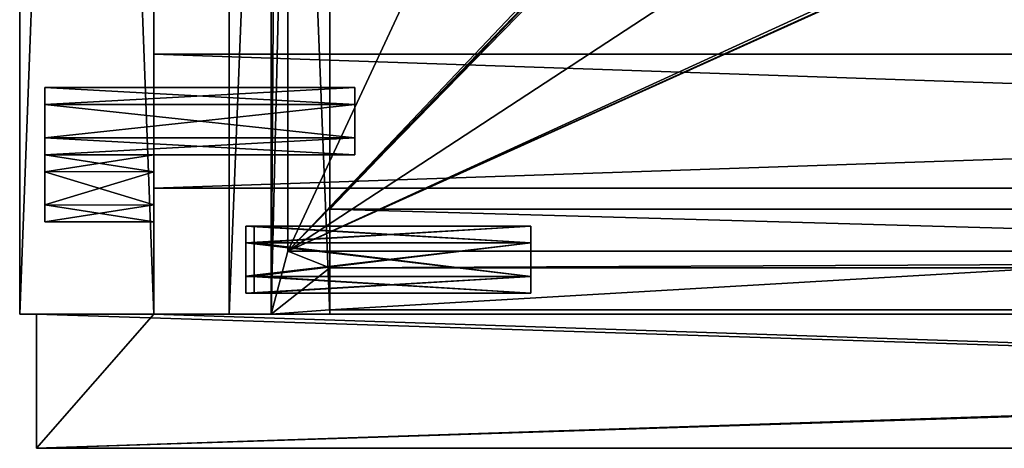
# Model space of a CAD drawing. Units: millimetres. Extents: x -250 to 250, y -440 to 10.
# Drawn here: x -250 to -132, y -440 to -389 of the extents above; entities that cross this region are included whole.
import ezdxf

# ---------------------------------------------------------------- set-up
doc = ezdxf.new("R2010")
doc.units = ezdxf.units.MM
doc.header["$LTSCALE"] = 101.851852
for name, color, linetype in [('137', 7, 'CONTINUOUS'), ('138', 7, 'CONTINUOUS'), ('139', 7, 'CONTINUOUS'), ('140', 7, 'CONTINUOUS'), ('141', 7, 'CONTINUOUS'), ('142', 7, 'CONTINUOUS'), ('144', 7, 'CONTINUOUS'), ('147', 7, 'CONTINUOUS'), ('151', 7, 'CONTINUOUS'), ('153', 7, 'CONTINUOUS'), ('162', 7, 'CONTINUOUS'), ('163', 7, 'CONTINUOUS'), ('168', 7, 'CONTINUOUS'), ('170', 7, 'CONTINUOUS'), ('172', 7, 'CONTINUOUS'), ('184', 7, 'CONTINUOUS'), ('192', 7, 'CONTINUOUS'), ('193', 7, 'CONTINUOUS'), ('195', 7, 'CONTINUOUS'), ('198', 7, 'CONTINUOUS'), ('199', 7, 'CONTINUOUS'), ('202', 7, 'CONTINUOUS'), ('212', 7, 'CONTINUOUS'), ('213', 7, 'CONTINUOUS'), ('214', 7, 'CONTINUOUS'), ('216', 7, 'CONTINUOUS'), ('217', 7, 'CONTINUOUS'), ('218', 7, 'CONTINUOUS'), ('219', 7, 'CONTINUOUS'), ('238', 7, 'CONTINUOUS'), ('239', 7, 'CONTINUOUS'), ('240', 7, 'CONTINUOUS'), ('241', 7, 'CONTINUOUS'), ('255', 7, 'CONTINUOUS'), ('256', 7, 'CONTINUOUS'), ('257', 7, 'CONTINUOUS'), ('258', 7, 'CONTINUOUS'), ('263', 7, 'CONTINUOUS'), ('264', 7, 'CONTINUOUS'), ('265', 7, 'CONTINUOUS'), ('266', 7, 'CONTINUOUS'), ('267', 7, 'CONTINUOUS'), ('268', 7, 'CONTINUOUS'), ('269', 7, 'CONTINUOUS'), ('270', 7, 'CONTINUOUS'), ('299', 7, 'CONTINUOUS'), ('300', 7, 'CONTINUOUS'), ('301', 7, 'CONTINUOUS'), ('302', 7, 'CONTINUOUS'), ('303', 7, 'CONTINUOUS'), ('304', 7, 'CONTINUOUS'), ('305', 7, 'CONTINUOUS'), ('306', 7, 'CONTINUOUS'), ('371', 7, 'CONTINUOUS'), ('372', 7, 'CONTINUOUS'), ('373', 7, 'CONTINUOUS'), ('374', 7, 'CONTINUOUS'), ('375', 7, 'CONTINUOUS'), ('376', 7, 'CONTINUOUS'), ('377', 7, 'CONTINUOUS'), ('378', 7, 'CONTINUOUS'), ('47', 7, 'CONTINUOUS'), ('48', 7, 'CONTINUOUS'), ('49', 7, 'CONTINUOUS'), ('50', 7, 'CONTINUOUS'), ('52', 7, 'CONTINUOUS'), ('53', 7, 'CONTINUOUS'), ('54', 7, 'CONTINUOUS'), ('55', 7, 'CONTINUOUS'), ('56', 7, 'CONTINUOUS'), ('58', 7, 'CONTINUOUS'), ('59', 7, 'CONTINUOUS'), ('67', 7, 'CONTINUOUS'), ('68', 7, 'CONTINUOUS'), ('70', 7, 'CONTINUOUS'), ('73', 7, 'CONTINUOUS'), ('74', 7, 'CONTINUOUS'), ('77', 7, 'CONTINUOUS'), ('93', 7, 'CONTINUOUS'), ('94', 7, 'CONTINUOUS'), ('95', 7, 'CONTINUOUS'), ('97', 7, 'CONTINUOUS')]:
    doc.layers.add(name, color=color, linetype=linetype)

msp = doc.modelspace()

# ---------------------------------------------------------------- linework, layer by layer
at = {"layer": '137', "linetype": 'Continuous'}
for points in [[(-213, -424, -231), (-225, -424, -231), (-225, -124, -231), (-213, -424, -231)], [(-213, -124, -231), (-213, -424, -231), (-225, -124, -231), (-213, -124, -231)]]:
    msp.add_3dface(points, dxfattribs=at)
at = {"layer": '138', "linetype": 'Continuous'}
for points in [[(-220, -424, -221.5), (-213, -424, -221.5), (-213, -124, -221.5), (-220, -424, -221.5)], [(-220, -124, -221.5), (-220, -424, -221.5), (-213, -124, -221.5), (-220, -124, -221.5)]]:
    msp.add_3dface(points, dxfattribs=at)
at = {"layer": '139', "linetype": 'Continuous'}
for points in [[(-220, -424, -214.5), (-220, -424, -221.5), (-220, -124, -221.5), (-220, -424, -214.5)], [(-220, -124, -214.5), (-220, -424, -214.5), (-220, -124, -221.5), (-220, -124, -214.5)]]:
    msp.add_3dface(points, dxfattribs=at)
at = {"layer": '140', "linetype": 'Continuous'}
for points in [[(-225, -424, -131), (-213, -424, -131), (-213, -124, -131), (-225, -424, -131)], [(-225, -124, -131), (-225, -424, -131), (-213, -124, -131), (-225, -124, -131)]]:
    msp.add_3dface(points, dxfattribs=at)
at = {"layer": '141', "linetype": 'Continuous'}
for points in [[(-213, -424, -131), (-213, -124.5, -134), (-213, -124, -131), (-213, -424, -131)], [(-213, -424, -131), (-213, -136.5, -134), (-213, -124.5, -134), (-213, -424, -131)], [(-213, -424, -131), (-213, -411.5, -134), (-213, -136.5, -134), (-213, -424, -131)], [(-213, -411.5, -134), (-213, -411.5, -214.5), (-213, -136.5, -214.5), (-213, -411.5, -134)], [(-213, -411.5, -134), (-213, -136.5, -214.5), (-213, -136.5, -134), (-213, -411.5, -134)], [(-213, -424, -131), (-213, -423.5, -134), (-213, -411.5, -134), (-213, -424, -131)], [(-213, -424, -131), (-213, -424, -214.5), (-213, -423.5, -214.5), (-213, -424, -131)], [(-213, -423.5, -134), (-213, -424, -131), (-213, -423.5, -214.5), (-213, -423.5, -134)]]:
    msp.add_3dface(points, dxfattribs=at)
at = {"layer": '142', "linetype": 'Continuous'}
for points in [[(-225, -424, -231), (-225, -424, -131), (-225, -124, -131), (-225, -424, -231)], [(-225, -124, -231), (-225, -424, -231), (-225, -124, -131), (-225, -124, -231)]]:
    msp.add_3dface(points, dxfattribs=at)
at = {"layer": '144', "linetype": 'Continuous'}
for points in [[(-213, -424, -221.5), (-213, -424, -231), (-213, -124, -231), (-213, -424, -221.5)], [(-213, -424, -221.5), (-213, -124, -231), (-213, -124, -221.5), (-213, -424, -221.5)]]:
    msp.add_3dface(points, dxfattribs=at)
at = {"layer": '147', "color": 9, "linetype": 'Continuous', "true_color": 0xabd4cd}
for points in [[(-250, 0), (-250, -424), (-234, 0), (-250, 0)], [(-234, 0), (-250, -424), (-234, -424), (-234, 0)]]:
    msp.add_3dface(points, dxfattribs=at)
at = {"layer": '151', "color": 9, "linetype": 'Continuous', "true_color": 0xabd4cd}
for points in [[(-234, -405, -541), (-234, -407.02, -537.53), (-247, -405, -541), (-234, -405, -541)], [(-247, -405, -541), (-234, -407.02, -537.53), (-247, -406.99, -537.54), (-247, -405, -541)], [(-247, -406.99, -537.54), (-234, -407.02, -537.53), (-247, -410.98, -537.53), (-247, -406.99, -537.54)], [(-234, -407.02, -537.53), (-234, -411.01, -537.54), (-247, -410.98, -537.53), (-234, -407.02, -537.53)], [(-234, -411.01, -537.54), (-234, -413, -541), (-247, -410.98, -537.53), (-234, -411.01, -537.54)], [(-247, -410.98, -537.53), (-234, -413, -541), (-247, -413, -541), (-247, -410.98, -537.53)]]:
    msp.add_3dface(points, dxfattribs=at)
at = {"layer": '153', "color": 9, "linetype": 'Continuous', "true_color": 0xabd4cd}
for points in [[(-234, -424, -2), (-234, 0), (-234, -424), (-234, -424, -2)], [(-234, 0), (-234, -424, -2), (-234, -74.25, -142.83), (-234, 0)], [(-234, -424, -550), (-234, 0, -550), (-234, -85, -549), (-234, -424, -550)], [(-234, -424, -2), (-234, -387.25, -209.34), (-234, -74.25, -142.83), (-234, -424, -2)], [(-234, -411.01, -537.54), (-234, -145, -533), (-234, -82, -527), (-234, -411.01, -537.54)], [(-234, -98, -527), (-234, -411.01, -537.54), (-234, -82, -527), (-234, -98, -527)], [(-234, -145, -549), (-234, -424, -550), (-234, -85, -549), (-234, -145, -549)], [(-234, -195.24, -495.67), (-234, -411.01, -537.54), (-234, -98, -527), (-234, -195.24, -495.67)], [(-234, -387.25, -491.34), (-234, -98, -351), (-234, -393, -333), (-234, -387.25, -491.34)], [(-234, -98, -291), (-234, -192.75, -213.66), (-234, -393, -253), (-234, -98, -291)], [(-234, -98, -351), (-234, -98, -291), (-234, -393, -333), (-234, -98, -351)], [(-234, -393, -333), (-234, -98, -291), (-234, -393, -253), (-234, -393, -333)], [(-234, -374.99, -544.46), (-234, -424, -548), (-234, -145, -533), (-234, -374.99, -544.46)], [(-234, -424, -548), (-234, -424, -550), (-234, -145, -549), (-234, -424, -548)], [(-234, -145, -533), (-234, -424, -548), (-234, -145, -549), (-234, -145, -533)], [(-234, -411.01, -537.54), (-234, -407.02, -537.53), (-234, -145, -533), (-234, -411.01, -537.54)], [(-234, -407.02, -537.53), (-234, -375.02, -537.53), (-234, -145, -533), (-234, -407.02, -537.53)], [(-234, -192.75, -213.66), (-234, -195.24, -213.67), (-234, -409, -253), (-234, -192.75, -213.66)], [(-234, -393, -253), (-234, -192.75, -213.66), (-234, -409, -253), (-234, -393, -253)], [(-234, -424, -255), (-234, -195.24, -213.67), (-234, -227.24, -213.67), (-234, -424, -255)], [(-234, -195.24, -213.67), (-234, -424, -255), (-234, -409, -253), (-234, -195.24, -213.67)], [(-234, -411.01, -537.54), (-234, -195.24, -495.67), (-234, -227.24, -495.67), (-234, -411.01, -537.54)], [(-234, -424, -255), (-234, -227.24, -213.67), (-234, -387.24, -213.67), (-234, -424, -255)], [(-234, -411.01, -537.54), (-234, -227.24, -495.67), (-234, -387.24, -495.67), (-234, -411.01, -537.54)], [(-234, -424, -548), (-234, -374.99, -544.46), (-234, -378.98, -544.47), (-234, -424, -548)], [(-234, -375.02, -537.53), (-234, -407.02, -537.53), (-234, -379.01, -537.54), (-234, -375.02, -537.53)], [(-234, -424, -548), (-234, -378.98, -544.47), (-234, -410.98, -544.47), (-234, -424, -548)], [(-234, -378.98, -544.47), (-234, -381, -541), (-234, -406.99, -544.46), (-234, -378.98, -544.47)], [(-234, -410.98, -544.47), (-234, -378.98, -544.47), (-234, -406.99, -544.46), (-234, -410.98, -544.47)], [(-234, -405, -541), (-234, -381, -541), (-234, -379.01, -537.54), (-234, -405, -541)], [(-234, -407.02, -537.53), (-234, -405, -541), (-234, -379.01, -537.54), (-234, -407.02, -537.53)], [(-234, -381, -541), (-234, -405, -541), (-234, -406.99, -544.46), (-234, -381, -541)], [(-234, -388.5, -211.5), (-234, -424, -255), (-234, -387.24, -213.67), (-234, -388.5, -211.5)], [(-234, -424, -548), (-234, -411.01, -537.54), (-234, -387.24, -495.67), (-234, -424, -548)], [(-234, -388.5, -493.5), (-234, -424, -548), (-234, -387.24, -495.67), (-234, -388.5, -493.5)], [(-234, -424, -2), (-234, -424, -255), (-234, -387.25, -209.34), (-234, -424, -2)], [(-234, -424, -255), (-234, -388.5, -211.5), (-234, -387.25, -209.34), (-234, -424, -255)], [(-234, -424, -548), (-234, -388.5, -493.5), (-234, -387.25, -491.34), (-234, -424, -548)], [(-234, -424, -548), (-234, -387.25, -491.34), (-234, -393, -333), (-234, -424, -548)], [(-234, -409, -333), (-234, -424, -548), (-234, -393, -333), (-234, -409, -333)], [(-234, -424, -255), (-234, -424, -295), (-234, -409, -253), (-234, -424, -255)], [(-234, -424, -295), (-234, -424, -548), (-234, -409, -333), (-234, -424, -295)], [(-234, -424, -295), (-234, -409, -333), (-234, -409, -253), (-234, -424, -295)], [(-234, -413, -541), (-234, -424, -548), (-234, -410.98, -544.47), (-234, -413, -541)], [(-234, -424, -548), (-234, -413, -541), (-234, -411.01, -537.54), (-234, -424, -548)]]:
    msp.add_3dface(points, dxfattribs=at)
at = {"layer": '162', "color": 9, "linetype": 'Continuous', "true_color": 0xabd4cd}
for points in [[(-250, -424), (-250, 0), (-250, 0, -550), (-250, -424)], [(-250, -424), (-250, 0, -550), (-250, -424, -550), (-250, -424)]]:
    msp.add_3dface(points, dxfattribs=at)
at = {"layer": '163', "color": 9, "linetype": 'Continuous', "true_color": 0xabd4cd}
for points in [[(-250, 0, -550), (-234, 0, -550), (-234, -424, -550), (-250, 0, -550)], [(-250, 0, -550), (-234, -424, -550), (-250, -424, -550), (-250, 0, -550)]]:
    msp.add_3dface(points, dxfattribs=at)
at = {"layer": '168', "color": 9, "linetype": 'Continuous', "true_color": 0xabd4cd}
for points in [[(-247, -405, -541), (-247, -406.99, -537.54), (-247, -413, -541), (-247, -405, -541)], [(-247, -405, -541), (-247, -413, -541), (-247, -411.01, -544.46), (-247, -405, -541)], [(-247, -407.02, -544.47), (-247, -405, -541), (-247, -411.01, -544.46), (-247, -407.02, -544.47)], [(-247, -406.99, -537.54), (-247, -410.98, -537.53), (-247, -413, -541), (-247, -406.99, -537.54)]]:
    msp.add_3dface(points, dxfattribs=at)
at = {"layer": '170', "color": 9, "linetype": 'Continuous', "true_color": 0xabd4cd}
for points in [[(-234, -405, -541), (-247, -405, -541), (-247, -407.02, -544.47), (-234, -405, -541)], [(-234, -406.99, -544.46), (-234, -405, -541), (-247, -407.02, -544.47), (-234, -406.99, -544.46)], [(-234, -410.98, -544.47), (-234, -406.99, -544.46), (-247, -407.02, -544.47), (-234, -410.98, -544.47)], [(-234, -410.98, -544.47), (-247, -407.02, -544.47), (-247, -411.01, -544.46), (-234, -410.98, -544.47)], [(-247, -413, -541), (-234, -413, -541), (-234, -410.98, -544.47), (-247, -413, -541)], [(-247, -413, -541), (-234, -410.98, -544.47), (-247, -411.01, -544.46), (-247, -413, -541)]]:
    msp.add_3dface(points, dxfattribs=at)
at = {"layer": '172', "color": 9, "linetype": 'Continuous', "true_color": 0xabd4cd}
for points in [[(-248, -424, -255), (-248, -424, -2), (-250, -424, -550), (-248, -424, -255)], [(-250, -424), (-248, -424, -2), (-234, -424), (-250, -424)], [(-248, -424, -2), (-250, -424), (-250, -424, -550), (-248, -424, -2)], [(-248, -424, -295), (-248, -424, -255), (-250, -424, -550), (-248, -424, -295)], [(-234, -424, -548), (-248, -424, -548), (-250, -424, -550), (-234, -424, -548)], [(-234, -424, -550), (-234, -424, -548), (-250, -424, -550), (-234, -424, -550)], [(-248, -424, -548), (-248, -424, -295), (-250, -424, -550), (-248, -424, -548)], [(-234, -424, -255), (-248, -424, -255), (-248, -424, -295), (-234, -424, -255)], [(-234, -424, -295), (-234, -424, -255), (-248, -424, -295), (-234, -424, -295)], [(-248, -424, -2), (-234, -424, -2), (-234, -424), (-248, -424, -2)]]:
    msp.add_3dface(points, dxfattribs=at)
at = {"layer": '184', "linetype": 'Continuous'}
for points in [[(-213, -411.5, -416), (-213, -423.5, -416), (213, -423.5, -416), (-213, -411.5, -416)], [(213, -411.5, -416), (-213, -411.5, -416), (213, -423.5, -416), (213, -411.5, -416)]]:
    msp.add_3dface(points, dxfattribs=at)
at = {"layer": '192', "linetype": 'Continuous'}
for points in [[(213, -423.5, -416), (-213, -423.5, -416), (213, -423.5, -496.5), (213, -423.5, -416)], [(-213, -423.5, -416), (127, -423.5, -513), (127, -423.5, -502), (-213, -423.5, -416)], [(127, -423.5, -513), (-213, -423.5, -416), (-127, -423.5, -502), (127, -423.5, -513)], [(213, -423.5, -496.5), (-213, -423.5, -416), (213, -423.5, -502), (213, -423.5, -496.5)], [(213, -423.5, -502), (-213, -423.5, -416), (127, -423.5, -502), (213, -423.5, -502)], [(-127, -423.5, -502), (-213, -423.5, -416), (-213, -423.5, -496.5), (-127, -423.5, -502)], [(-213, -423.5, -502), (-127, -423.5, -502), (-213, -423.5, -496.5), (-213, -423.5, -502)]]:
    msp.add_3dface(points, dxfattribs=at)
at = {"layer": '193', "linetype": 'Continuous'}
for points in [[(-127, -423.5, -502), (-213, -423.5, -502), (-127, -418.5, -502), (-127, -423.5, -502)], [(-127, -418.5, -502), (-213, -423.5, -502), (-213, -418.5, -502), (-127, -418.5, -502)]]:
    msp.add_3dface(points, dxfattribs=at)
at = {"layer": '195', "linetype": 'Continuous'}
for points in [[(-127, -418.5, -502), (-213, -418.5, -502), (213, -418.5, -496.5), (-127, -418.5, -502)], [(-213, -418.5, -502), (-213, -418.5, -496.5), (213, -418.5, -496.5), (-213, -418.5, -502)]]:
    msp.add_3dface(points, dxfattribs=at)
at = {"layer": '198', "linetype": 'Continuous'}
for points in [[(-213, -411.5, -416), (213, -411.5, -416), (-128.24, -411.5, -454.08), (-213, -411.5, -416)], [(-213, -411.5, -416), (-128.24, -411.5, -454.08), (-213, -411.5, -496.5), (-213, -411.5, -416)], [(-129.5, -411.5, -456.25), (-128.26, -411.5, -458.41), (-213, -411.5, -496.5), (-129.5, -411.5, -456.25)], [(-128.24, -411.5, -454.08), (-129.5, -411.5, -456.25), (-213, -411.5, -496.5), (-128.24, -411.5, -454.08)], [(-128.26, -411.5, -458.41), (-125.76, -411.5, -458.42), (-213, -411.5, -496.5), (-128.26, -411.5, -458.41)], [(-125.76, -411.5, -458.42), (124.5, -411.5, -456.25), (-213, -411.5, -496.5), (-125.76, -411.5, -458.42)], [(124.5, -411.5, -456.25), (125.74, -411.5, -458.41), (-213, -411.5, -496.5), (124.5, -411.5, -456.25)], [(125.74, -411.5, -458.41), (128.24, -411.5, -458.42), (-213, -411.5, -496.5), (125.74, -411.5, -458.41)], [(-213, -411.5, -496.5), (128.24, -411.5, -458.42), (213, -411.5, -496.5), (-213, -411.5, -496.5)]]:
    msp.add_3dface(points, dxfattribs=at)
at = {"layer": '199', "linetype": 'Continuous'}
for points in [[(-218, -131.5, -496.5), (-220, -424, -496.5), (-220, -124, -496.5), (-218, -131.5, -496.5)], [(-220, -424, -496.5), (-218, -131.5, -496.5), (-218, -416.5, -496.5), (-220, -424, -496.5)], [(-213, -418.5, -496.5), (-220, -424, -496.5), (-218, -416.5, -496.5), (-213, -418.5, -496.5)], [(218, -416.5, -496.5), (-213, -418.5, -496.5), (-218, -416.5, -496.5), (218, -416.5, -496.5)], [(213, -418.5, -496.5), (-213, -418.5, -496.5), (218, -416.5, -496.5), (213, -418.5, -496.5)], [(-213, -423.5, -496.5), (-220, -424, -496.5), (-213, -418.5, -496.5), (-213, -423.5, -496.5)], [(-213, -424, -496.5), (-220, -424, -496.5), (-213, -423.5, -496.5), (-213, -424, -496.5)]]:
    msp.add_3dface(points, dxfattribs=at)
at = {"layer": '202', "linetype": 'Continuous'}
for points in [[(-213, -423.5, -502), (-213, -423.5, -496.5), (-213, -418.5, -502), (-213, -423.5, -502)], [(-213, -418.5, -502), (-213, -423.5, -496.5), (-213, -418.5, -496.5), (-213, -418.5, -502)]]:
    msp.add_3dface(points, dxfattribs=at)
at = {"layer": '212', "linetype": 'Continuous'}
for points in [[(-213, -124, -413), (-213, -424, -413), (-213, -124.5, -416), (-213, -124, -413)], [(-213, -124.5, -416), (-213, -424, -413), (-213, -136.5, -416), (-213, -124.5, -416)], [(-213, -424, -413), (-213, -411.5, -416), (-213, -136.5, -416), (-213, -424, -413)], [(-213, -411.5, -416), (-213, -411.5, -496.5), (-213, -136.5, -496.5), (-213, -411.5, -416)], [(-213, -136.5, -416), (-213, -411.5, -416), (-213, -136.5, -496.5), (-213, -136.5, -416)], [(-213, -424, -413), (-213, -423.5, -416), (-213, -411.5, -416), (-213, -424, -413)], [(-213, -424, -413), (-213, -424, -496.5), (-213, -423.5, -496.5), (-213, -424, -413)], [(-213, -423.5, -416), (-213, -424, -413), (-213, -423.5, -496.5), (-213, -423.5, -416)]]:
    msp.add_3dface(points, dxfattribs=at)
at = {"layer": '213', "linetype": 'Continuous'}
for points in [[(-213, -424, -513), (-225, -424, -513), (-225, -124, -513), (-213, -424, -513)], [(-213, -124, -513), (-213, -424, -513), (-225, -124, -513), (-213, -124, -513)]]:
    msp.add_3dface(points, dxfattribs=at)
at = {"layer": '214', "linetype": 'Continuous'}
for points in [[(-220, -424, -503.5), (-213, -424, -503.5), (-213, -124, -503.5), (-220, -424, -503.5)], [(-220, -124, -503.5), (-220, -424, -503.5), (-213, -124, -503.5), (-220, -124, -503.5)]]:
    msp.add_3dface(points, dxfattribs=at)
at = {"layer": '216', "linetype": 'Continuous'}
for points in [[(-220, -424, -496.5), (-220, -424, -503.5), (-220, -124, -503.5), (-220, -424, -496.5)], [(-220, -124, -496.5), (-220, -424, -496.5), (-220, -124, -503.5), (-220, -124, -496.5)]]:
    msp.add_3dface(points, dxfattribs=at)
at = {"layer": '217', "linetype": 'Continuous'}
for points in [[(-225, -424, -513), (-225, -424, -413), (-225, -124, -413), (-225, -424, -513)], [(-225, -124, -513), (-225, -424, -513), (-225, -124, -413), (-225, -124, -513)]]:
    msp.add_3dface(points, dxfattribs=at)
at = {"layer": '218', "linetype": 'Continuous'}
for points in [[(-225, -424, -413), (-213, -424, -413), (-213, -124, -413), (-225, -424, -413)], [(-225, -424, -413), (-213, -124, -413), (-225, -124, -413), (-225, -424, -413)]]:
    msp.add_3dface(points, dxfattribs=at)
at = {"layer": '219', "linetype": 'Continuous'}
for points in [[(-213, -424, -503.5), (-213, -424, -513), (-213, -124, -513), (-213, -424, -503.5)], [(-213, -424, -503.5), (-213, -124, -513), (-213, -124, -503.5), (-213, -424, -503.5)]]:
    msp.add_3dface(points, dxfattribs=at)
at = {"layer": '238', "linetype": 'Continuous'}
for points in [[(-218, -416.5, -502.5), (-218, -131.5, -502.5), (218, -131.5, -502.5), (-218, -416.5, -502.5)], [(218, -416.5, -502.5), (-218, -416.5, -502.5), (218, -131.5, -502.5), (218, -416.5, -502.5)]]:
    msp.add_3dface(points, dxfattribs=at)
at = {"layer": '239', "linetype": 'Continuous'}
for points in [[(-213, -411.5, -496.5), (213, -411.5, -496.5), (-213, -136.5, -496.5), (-213, -411.5, -496.5)], [(213, -411.5, -496.5), (213, -136.5, -496.5), (-213, -136.5, -496.5), (213, -411.5, -496.5)]]:
    msp.add_3dface(points, dxfattribs=at)
at = {"layer": '240', "linetype": 'Continuous'}
for points in [[(-218, -416.5, -496.5), (-218, -131.5, -496.5), (-218, -416.5, -502.5), (-218, -416.5, -496.5)], [(-218, -131.5, -496.5), (-218, -131.5, -502.5), (-218, -416.5, -502.5), (-218, -131.5, -496.5)]]:
    msp.add_3dface(points, dxfattribs=at)
at = {"layer": '241', "linetype": 'Continuous'}
for points in [[(218, -416.5, -496.5), (-218, -416.5, -496.5), (218, -416.5, -502.5), (218, -416.5, -496.5)], [(-218, -416.5, -496.5), (-218, -416.5, -502.5), (218, -416.5, -502.5), (-218, -416.5, -496.5)]]:
    msp.add_3dface(points, dxfattribs=at)
at = {"layer": '255', "linetype": 'Continuous'}
for points in [[(234, -409, -333), (234, -409, -253), (-234, -409, -253), (234, -409, -333)], [(-234, -409, -333), (234, -409, -333), (-234, -409, -253), (-234, -409, -333)]]:
    msp.add_3dface(points, dxfattribs=at)
at = {"layer": '256', "linetype": 'Continuous'}
for points in [[(234, -393, -333), (234, -409, -333), (-234, -409, -333), (234, -393, -333)], [(234, -393, -333), (-234, -409, -333), (-234, -393, -333), (234, -393, -333)]]:
    msp.add_3dface(points, dxfattribs=at)
at = {"layer": '257', "linetype": 'Continuous'}
for points in [[(234, -409, -253), (234, -393, -253), (-234, -393, -253), (234, -409, -253)], [(234, -409, -253), (-234, -393, -253), (-234, -409, -253), (234, -409, -253)]]:
    msp.add_3dface(points, dxfattribs=at)
at = {"layer": '258', "linetype": 'Continuous'}
for points in [[(234, -393, -253), (234, -393, -333), (-234, -393, -333), (234, -393, -253)], [(234, -393, -253), (-234, -393, -333), (-234, -393, -253), (234, -393, -253)]]:
    msp.add_3dface(points, dxfattribs=at)
at = {"layer": '263', "color": 9, "linetype": 'Continuous', "true_color": 0xabd4cd}
for points in [[(-247, -398.99, -273.54), (-247, -405, -277), (-247, -397, -277), (-247, -398.99, -273.54)], [(-247, -397, -277), (-247, -405, -277), (-247, -403.01, -280.46), (-247, -397, -277)], [(-247, -399.02, -280.47), (-247, -397, -277), (-247, -403.01, -280.46), (-247, -399.02, -280.47)], [(-247, -402.98, -273.53), (-247, -405, -277), (-247, -398.99, -273.54), (-247, -402.98, -273.53)]]:
    msp.add_3dface(points, dxfattribs=at)
at = {"layer": '264', "color": 9, "linetype": 'Continuous', "true_color": 0xabd4cd}
for points in [[(-247, -398.99, -273.54), (-247, -397, -277), (-210, -399, -273.54), (-247, -398.99, -273.54)], [(-247, -397, -277), (-210, -397, -277), (-210, -399, -273.54), (-247, -397, -277)], [(-247, -402.98, -273.53), (-247, -398.99, -273.54), (-210, -399, -273.54), (-247, -402.98, -273.53)], [(-210, -403, -273.54), (-247, -402.98, -273.53), (-210, -399, -273.54), (-210, -403, -273.54)], [(-247, -405, -277), (-247, -402.98, -273.53), (-210, -405, -277), (-247, -405, -277)], [(-210, -405, -277), (-247, -402.98, -273.53), (-210, -403, -273.54), (-210, -405, -277)]]:
    msp.add_3dface(points, dxfattribs=at)
at = {"layer": '265', "color": 9, "linetype": 'Continuous', "true_color": 0xabd4cd}
for points in [[(-247, -397, -277), (-247, -399.02, -280.47), (-210, -397, -277), (-247, -397, -277)], [(-210, -397, -277), (-247, -399.02, -280.47), (-210, -399, -280.46), (-210, -397, -277)], [(-210, -399, -280.46), (-247, -399.02, -280.47), (-210, -403, -280.46), (-210, -399, -280.46)], [(-247, -399.02, -280.47), (-247, -403.01, -280.46), (-210, -403, -280.46), (-247, -399.02, -280.47)], [(-247, -403.01, -280.46), (-247, -405, -277), (-210, -403, -280.46), (-247, -403.01, -280.46)], [(-247, -405, -277), (-210, -405, -277), (-210, -403, -280.46), (-247, -405, -277)]]:
    msp.add_3dface(points, dxfattribs=at)
at = {"layer": '266', "linetype": 'Continuous'}
for points in [[(-210, -397, -277), (-210, -405, -277), (-210, -403, -273.54), (-210, -397, -277)], [(-210, -405, -277), (-210, -397, -277), (-210, -399, -280.46), (-210, -405, -277)], [(-210, -397, -277), (-210, -403, -273.54), (-210, -399, -273.54), (-210, -397, -277)], [(-210, -405, -277), (-210, -399, -280.46), (-210, -403, -280.46), (-210, -405, -277)]]:
    msp.add_3dface(points, dxfattribs=at)
at = {"layer": '267', "color": 9, "linetype": 'Continuous', "true_color": 0xabd4cd}
for points in [[(-247, -398.99, -305.54), (-247, -405, -309), (-247, -397, -309), (-247, -398.99, -305.54)], [(-247, -397, -309), (-247, -405, -309), (-247, -403.01, -312.46), (-247, -397, -309)], [(-247, -399.02, -312.47), (-247, -397, -309), (-247, -403.01, -312.46), (-247, -399.02, -312.47)], [(-247, -402.98, -305.53), (-247, -405, -309), (-247, -398.99, -305.54), (-247, -402.98, -305.53)]]:
    msp.add_3dface(points, dxfattribs=at)
at = {"layer": '268', "color": 9, "linetype": 'Continuous', "true_color": 0xabd4cd}
for points in [[(-247, -398.99, -305.54), (-247, -397, -309), (-210, -399, -305.54), (-247, -398.99, -305.54)], [(-247, -397, -309), (-210, -397, -309), (-210, -399, -305.54), (-247, -397, -309)], [(-247, -402.98, -305.53), (-247, -398.99, -305.54), (-210, -399, -305.54), (-247, -402.98, -305.53)], [(-210, -403, -305.54), (-247, -402.98, -305.53), (-210, -399, -305.54), (-210, -403, -305.54)], [(-247, -405, -309), (-247, -402.98, -305.53), (-210, -405, -309), (-247, -405, -309)], [(-210, -405, -309), (-247, -402.98, -305.53), (-210, -403, -305.54), (-210, -405, -309)]]:
    msp.add_3dface(points, dxfattribs=at)
at = {"layer": '269', "color": 9, "linetype": 'Continuous', "true_color": 0xabd4cd}
for points in [[(-247, -397, -309), (-247, -399.02, -312.47), (-210, -397, -309), (-247, -397, -309)], [(-210, -397, -309), (-247, -399.02, -312.47), (-210, -399, -312.46), (-210, -397, -309)], [(-210, -399, -312.46), (-247, -399.02, -312.47), (-210, -403, -312.46), (-210, -399, -312.46)], [(-247, -399.02, -312.47), (-247, -403.01, -312.46), (-210, -403, -312.46), (-247, -399.02, -312.47)], [(-247, -403.01, -312.46), (-247, -405, -309), (-210, -403, -312.46), (-247, -403.01, -312.46)], [(-247, -405, -309), (-210, -405, -309), (-210, -403, -312.46), (-247, -405, -309)]]:
    msp.add_3dface(points, dxfattribs=at)
at = {"layer": '270', "linetype": 'Continuous'}
for points in [[(-210, -397, -309), (-210, -405, -309), (-210, -403, -305.54), (-210, -397, -309)], [(-210, -405, -309), (-210, -397, -309), (-210, -399, -312.46), (-210, -405, -309)], [(-210, -397, -309), (-210, -403, -305.54), (-210, -399, -305.54), (-210, -397, -309)], [(-210, -405, -309), (-210, -399, -312.46), (-210, -403, -312.46), (-210, -405, -309)]]:
    msp.add_3dface(points, dxfattribs=at)
at = {"layer": '299', "linetype": 'Continuous'}
for points in [[(-189, -413.5, -191), (-222, -413.5, -191), (-222, -415.52, -194.47), (-189, -413.5, -191)], [(-189, -415.5, -194.46), (-189, -413.5, -191), (-222, -415.52, -194.47), (-189, -415.5, -194.46)], [(-189, -419.5, -194.46), (-189, -415.5, -194.46), (-222, -415.52, -194.47), (-189, -419.5, -194.46)], [(-222, -419.51, -194.46), (-189, -419.5, -194.46), (-222, -415.52, -194.47), (-222, -419.51, -194.46)], [(-189, -421.5, -191), (-189, -419.5, -194.46), (-222, -421.5, -191), (-189, -421.5, -191)], [(-222, -421.5, -191), (-189, -419.5, -194.46), (-222, -419.51, -194.46), (-222, -421.5, -191)]]:
    msp.add_3dface(points, dxfattribs=at)
at = {"layer": '300', "linetype": 'Continuous'}
for points in [[(-222, -413.5, -191), (-189, -413.5, -191), (-189, -415.5, -187.54), (-222, -413.5, -191)], [(-222, -413.5, -191), (-189, -415.5, -187.54), (-222, -415.49, -187.54), (-222, -413.5, -191)], [(-222, -415.49, -187.54), (-189, -415.5, -187.54), (-222, -419.48, -187.53), (-222, -415.49, -187.54)], [(-189, -415.5, -187.54), (-189, -419.5, -187.54), (-222, -419.48, -187.53), (-189, -415.5, -187.54)], [(-189, -421.5, -191), (-222, -421.5, -191), (-222, -419.48, -187.53), (-189, -421.5, -191)], [(-189, -419.5, -187.54), (-189, -421.5, -191), (-222, -419.48, -187.53), (-189, -419.5, -187.54)]]:
    msp.add_3dface(points, dxfattribs=at)
at = {"layer": '301', "linetype": 'Continuous'}
for points in [[(-189, -413.5, -191), (-189, -415.5, -194.46), (-189, -421.5, -191), (-189, -413.5, -191)], [(-189, -413.5, -191), (-189, -421.5, -191), (-189, -419.5, -187.54), (-189, -413.5, -191)], [(-189, -413.5, -191), (-189, -419.5, -187.54), (-189, -415.5, -187.54), (-189, -413.5, -191)], [(-189, -415.5, -194.46), (-189, -419.5, -194.46), (-189, -421.5, -191), (-189, -415.5, -194.46)]]:
    msp.add_3dface(points, dxfattribs=at)
at = {"layer": '302', "linetype": 'Continuous'}
for points in [[(-222, -413.5, -191), (-222, -421.5, -191), (-222, -419.51, -194.46), (-222, -413.5, -191)], [(-222, -421.5, -191), (-222, -413.5, -191), (-222, -415.49, -187.54), (-222, -421.5, -191)], [(-222, -413.5, -191), (-222, -419.51, -194.46), (-222, -415.52, -194.47), (-222, -413.5, -191)], [(-222, -421.5, -191), (-222, -415.49, -187.54), (-222, -419.48, -187.53), (-222, -421.5, -191)]]:
    msp.add_3dface(points, dxfattribs=at)
at = {"layer": '303', "linetype": 'Continuous'}
for points in [[(-189, -413.5, -159), (-222, -413.5, -159), (-222, -415.52, -162.47), (-189, -413.5, -159)], [(-189, -415.5, -162.46), (-189, -413.5, -159), (-222, -415.52, -162.47), (-189, -415.5, -162.46)], [(-189, -419.5, -162.46), (-189, -415.5, -162.46), (-222, -415.52, -162.47), (-189, -419.5, -162.46)], [(-222, -419.51, -162.46), (-189, -419.5, -162.46), (-222, -415.52, -162.47), (-222, -419.51, -162.46)], [(-189, -421.5, -159), (-189, -419.5, -162.46), (-222, -421.5, -159), (-189, -421.5, -159)], [(-222, -421.5, -159), (-189, -419.5, -162.46), (-222, -419.51, -162.46), (-222, -421.5, -159)]]:
    msp.add_3dface(points, dxfattribs=at)
at = {"layer": '304', "linetype": 'Continuous'}
for points in [[(-222, -413.5, -159), (-189, -413.5, -159), (-189, -415.5, -155.54), (-222, -413.5, -159)], [(-222, -413.5, -159), (-189, -415.5, -155.54), (-222, -415.49, -155.54), (-222, -413.5, -159)], [(-222, -415.49, -155.54), (-189, -415.5, -155.54), (-222, -419.48, -155.53), (-222, -415.49, -155.54)], [(-189, -415.5, -155.54), (-189, -419.5, -155.54), (-222, -419.48, -155.53), (-189, -415.5, -155.54)], [(-189, -421.5, -159), (-222, -421.5, -159), (-222, -419.48, -155.53), (-189, -421.5, -159)], [(-189, -419.5, -155.54), (-189, -421.5, -159), (-222, -419.48, -155.53), (-189, -419.5, -155.54)]]:
    msp.add_3dface(points, dxfattribs=at)
at = {"layer": '305', "linetype": 'Continuous'}
for points in [[(-189, -413.5, -159), (-189, -415.5, -162.46), (-189, -421.5, -159), (-189, -413.5, -159)], [(-189, -413.5, -159), (-189, -421.5, -159), (-189, -419.5, -155.54), (-189, -413.5, -159)], [(-189, -413.5, -159), (-189, -419.5, -155.54), (-189, -415.5, -155.54), (-189, -413.5, -159)], [(-189, -415.5, -162.46), (-189, -419.5, -162.46), (-189, -421.5, -159), (-189, -415.5, -162.46)]]:
    msp.add_3dface(points, dxfattribs=at)
at = {"layer": '306', "linetype": 'Continuous'}
for points in [[(-222, -413.5, -159), (-222, -421.5, -159), (-222, -419.51, -162.46), (-222, -413.5, -159)], [(-222, -421.5, -159), (-222, -413.5, -159), (-222, -415.49, -155.54), (-222, -421.5, -159)], [(-222, -413.5, -159), (-222, -419.51, -162.46), (-222, -415.52, -162.47), (-222, -413.5, -159)], [(-222, -421.5, -159), (-222, -415.49, -155.54), (-222, -419.48, -155.53), (-222, -421.5, -159)]]:
    msp.add_3dface(points, dxfattribs=at)
at = {"layer": '371', "linetype": 'Continuous'}
for points in [[(-189, -413.5, -473), (-223, -413.5, -473), (-223, -415.52, -476.47), (-189, -413.5, -473)], [(-189, -415.5, -476.46), (-189, -413.5, -473), (-223, -415.52, -476.47), (-189, -415.5, -476.46)], [(-189, -419.5, -476.46), (-189, -415.5, -476.46), (-223, -415.52, -476.47), (-189, -419.5, -476.46)], [(-223, -419.51, -476.46), (-189, -419.5, -476.46), (-223, -415.52, -476.47), (-223, -419.51, -476.46)], [(-189, -421.5, -473), (-189, -419.5, -476.46), (-223, -421.5, -473), (-189, -421.5, -473)], [(-223, -421.5, -473), (-189, -419.5, -476.46), (-223, -419.51, -476.46), (-223, -421.5, -473)]]:
    msp.add_3dface(points, dxfattribs=at)
at = {"layer": '372', "linetype": 'Continuous'}
for points in [[(-223, -413.5, -473), (-189, -413.5, -473), (-189, -415.5, -469.54), (-223, -413.5, -473)], [(-223, -413.5, -473), (-189, -415.5, -469.54), (-223, -415.49, -469.54), (-223, -413.5, -473)], [(-223, -415.49, -469.54), (-189, -415.5, -469.54), (-223, -419.48, -469.53), (-223, -415.49, -469.54)], [(-189, -415.5, -469.54), (-189, -419.5, -469.54), (-223, -419.48, -469.53), (-189, -415.5, -469.54)], [(-189, -421.5, -473), (-223, -421.5, -473), (-223, -419.48, -469.53), (-189, -421.5, -473)], [(-189, -419.5, -469.54), (-189, -421.5, -473), (-223, -419.48, -469.53), (-189, -419.5, -469.54)]]:
    msp.add_3dface(points, dxfattribs=at)
at = {"layer": '373', "linetype": 'Continuous'}
for points in [[(-189, -413.5, -473), (-189, -415.5, -476.46), (-189, -421.5, -473), (-189, -413.5, -473)], [(-189, -413.5, -473), (-189, -421.5, -473), (-189, -419.5, -469.54), (-189, -413.5, -473)], [(-189, -413.5, -473), (-189, -419.5, -469.54), (-189, -415.5, -469.54), (-189, -413.5, -473)], [(-189, -415.5, -476.46), (-189, -419.5, -476.46), (-189, -421.5, -473), (-189, -415.5, -476.46)]]:
    msp.add_3dface(points, dxfattribs=at)
at = {"layer": '374', "linetype": 'Continuous'}
for points in [[(-223, -413.5, -473), (-223, -421.5, -473), (-223, -419.51, -476.46), (-223, -413.5, -473)], [(-223, -421.5, -473), (-223, -413.5, -473), (-223, -415.49, -469.54), (-223, -421.5, -473)], [(-223, -413.5, -473), (-223, -419.51, -476.46), (-223, -415.52, -476.47), (-223, -413.5, -473)], [(-223, -421.5, -473), (-223, -415.49, -469.54), (-223, -419.48, -469.53), (-223, -421.5, -473)]]:
    msp.add_3dface(points, dxfattribs=at)
at = {"layer": '375', "linetype": 'Continuous'}
for points in [[(-189, -413.5, -441), (-223, -413.5, -441), (-223, -415.52, -444.47), (-189, -413.5, -441)], [(-189, -415.5, -444.46), (-189, -413.5, -441), (-223, -415.52, -444.47), (-189, -415.5, -444.46)], [(-189, -419.5, -444.46), (-189, -415.5, -444.46), (-223, -415.52, -444.47), (-189, -419.5, -444.46)], [(-223, -419.51, -444.46), (-189, -419.5, -444.46), (-223, -415.52, -444.47), (-223, -419.51, -444.46)], [(-189, -421.5, -441), (-189, -419.5, -444.46), (-223, -421.5, -441), (-189, -421.5, -441)], [(-223, -421.5, -441), (-189, -419.5, -444.46), (-223, -419.51, -444.46), (-223, -421.5, -441)]]:
    msp.add_3dface(points, dxfattribs=at)
at = {"layer": '376', "linetype": 'Continuous'}
for points in [[(-223, -413.5, -441), (-189, -413.5, -441), (-189, -415.5, -437.54), (-223, -413.5, -441)], [(-223, -413.5, -441), (-189, -415.5, -437.54), (-223, -415.49, -437.54), (-223, -413.5, -441)], [(-223, -415.49, -437.54), (-189, -415.5, -437.54), (-223, -419.48, -437.53), (-223, -415.49, -437.54)], [(-189, -415.5, -437.54), (-189, -419.5, -437.54), (-223, -419.48, -437.53), (-189, -415.5, -437.54)], [(-189, -421.5, -441), (-223, -421.5, -441), (-223, -419.48, -437.53), (-189, -421.5, -441)], [(-189, -419.5, -437.54), (-189, -421.5, -441), (-223, -419.48, -437.53), (-189, -419.5, -437.54)]]:
    msp.add_3dface(points, dxfattribs=at)
at = {"layer": '377', "linetype": 'Continuous'}
for points in [[(-189, -413.5, -441), (-189, -415.5, -444.46), (-189, -421.5, -441), (-189, -413.5, -441)], [(-189, -413.5, -441), (-189, -421.5, -441), (-189, -419.5, -437.54), (-189, -413.5, -441)], [(-189, -413.5, -441), (-189, -419.5, -437.54), (-189, -415.5, -437.54), (-189, -413.5, -441)], [(-189, -415.5, -444.46), (-189, -419.5, -444.46), (-189, -421.5, -441), (-189, -415.5, -444.46)]]:
    msp.add_3dface(points, dxfattribs=at)
at = {"layer": '378', "linetype": 'Continuous'}
for points in [[(-223, -413.5, -441), (-223, -421.5, -441), (-223, -419.51, -444.46), (-223, -413.5, -441)], [(-223, -421.5, -441), (-223, -413.5, -441), (-223, -415.49, -437.54), (-223, -421.5, -441)], [(-223, -413.5, -441), (-223, -419.51, -444.46), (-223, -415.52, -444.47), (-223, -413.5, -441)], [(-223, -421.5, -441), (-223, -415.49, -437.54), (-223, -419.48, -437.53), (-223, -421.5, -441)]]:
    msp.add_3dface(points, dxfattribs=at)
at = {"layer": '47', "linetype": 'Continuous'}
for points in [[(234, -424, -255), (-234, -424, -255), (225, -424, -231), (234, -424, -255)], [(-234, -424, -2), (234, -424, -2), (-225, -424, -131), (-234, -424, -2)], [(-234, -424, -255), (-234, -424, -2), (-225, -424, -131), (-234, -424, -255)], [(-213, -424, -231), (-234, -424, -255), (-225, -424, -231), (-213, -424, -231)], [(-234, -424, -255), (-213, -424, -231), (213, -424, -131), (-234, -424, -255)], [(-225, -424, -231), (-234, -424, -255), (-225, -424, -131), (-225, -424, -231)], [(213, -424, -214.5), (-234, -424, -255), (213, -424, -131), (213, -424, -214.5)], [(-234, -424, -255), (213, -424, -214.5), (213, -424, -221.5), (-234, -424, -255)], [(225, -424, -231), (-234, -424, -255), (213, -424, -231), (225, -424, -231)], [(213, -424, -231), (-234, -424, -255), (213, -424, -221.5), (213, -424, -231)], [(-225, -424, -131), (234, -424, -2), (-213, -424, -131), (-225, -424, -131)], [(-220, -424, -221.5), (-220, -424, -214.5), (-213, -424, -214.5), (-220, -424, -221.5)], [(-213, -424, -221.5), (-220, -424, -221.5), (-213, -424, -214.5), (-213, -424, -221.5)], [(-213, -424, -221.5), (234, -424, -2), (-213, -424, -231), (-213, -424, -221.5)], [(234, -424, -2), (-213, -424, -221.5), (-213, -424, -214.5), (234, -424, -2)], [(-213, -424, -231), (234, -424, -2), (213, -424, -131), (-213, -424, -231)], [(-213, -424, -131), (234, -424, -2), (-213, -424, -214.5), (-213, -424, -131)]]:
    msp.add_3dface(points, dxfattribs=at)
at = {"layer": '48', "linetype": 'Continuous'}
for points in [[(-248, -440, -2), (-248, -440, -255), (248, -440, -255), (-248, -440, -2)], [(248, -440, -2), (-248, -440, -2), (248, -440, -255), (248, -440, -2)]]:
    msp.add_3dface(points, dxfattribs=at)
at = {"layer": '49', "linetype": 'Continuous'}
for points in [[(-248, -440, -255), (-248, -440, -2), (-248, -424, -255), (-248, -440, -255)], [(-248, -440, -2), (-248, -424, -2), (-248, -424, -255), (-248, -440, -2)]]:
    msp.add_3dface(points, dxfattribs=at)
at = {"layer": '50', "linetype": 'Continuous'}
for points in [[(234, -424, -255), (248, -424, -255), (-248, -440, -255), (234, -424, -255)], [(-234, -424, -255), (234, -424, -255), (-248, -440, -255), (-234, -424, -255)], [(-248, -440, -255), (248, -424, -255), (248, -440, -255), (-248, -440, -255)], [(-234, -424, -255), (-248, -440, -255), (-248, -424, -255), (-234, -424, -255)]]:
    msp.add_3dface(points, dxfattribs=at)
at = {"layer": '52', "linetype": 'Continuous'}
for points in [[(248, -440, -2), (-234, -424, -2), (-248, -424, -2), (248, -440, -2)], [(-248, -440, -2), (248, -440, -2), (-248, -424, -2), (-248, -440, -2)], [(234, -424, -2), (-234, -424, -2), (248, -440, -2), (234, -424, -2)]]:
    msp.add_3dface(points, dxfattribs=at)
at = {"layer": '53', "linetype": 'Continuous'}
for points in [[(234, -424, -548), (-234, -424, -548), (225, -424, -513), (234, -424, -548)], [(-234, -424, -295), (234, -424, -295), (-225, -424, -413), (-234, -424, -295)], [(-234, -424, -548), (-234, -424, -295), (-225, -424, -413), (-234, -424, -548)], [(-213, -424, -513), (-234, -424, -548), (-225, -424, -513), (-213, -424, -513)], [(-234, -424, -548), (-213, -424, -513), (213, -424, -413), (-234, -424, -548)], [(-225, -424, -513), (-234, -424, -548), (-225, -424, -413), (-225, -424, -513)], [(213, -424, -496.5), (-234, -424, -548), (213, -424, -413), (213, -424, -496.5)], [(-234, -424, -548), (213, -424, -496.5), (213, -424, -503.5), (-234, -424, -548)], [(225, -424, -513), (-234, -424, -548), (213, -424, -513), (225, -424, -513)], [(213, -424, -513), (-234, -424, -548), (213, -424, -503.5), (213, -424, -513)], [(-225, -424, -413), (234, -424, -295), (-213, -424, -413), (-225, -424, -413)], [(-220, -424, -503.5), (-220, -424, -496.5), (-213, -424, -496.5), (-220, -424, -503.5)], [(-213, -424, -503.5), (-220, -424, -503.5), (-213, -424, -496.5), (-213, -424, -503.5)], [(-213, -424, -503.5), (234, -424, -295), (-213, -424, -513), (-213, -424, -503.5)], [(234, -424, -295), (-213, -424, -503.5), (-213, -424, -496.5), (234, -424, -295)], [(-213, -424, -513), (234, -424, -295), (213, -424, -413), (-213, -424, -513)], [(-213, -424, -413), (234, -424, -295), (-213, -424, -496.5), (-213, -424, -413)]]:
    msp.add_3dface(points, dxfattribs=at)
at = {"layer": '54', "linetype": 'Continuous'}
for points in [[(248, -440, -295), (-248, -440, -295), (248, -440, -548), (248, -440, -295)], [(248, -440, -548), (-248, -440, -295), (-248, -440, -548), (248, -440, -548)]]:
    msp.add_3dface(points, dxfattribs=at)
at = {"layer": '55', "linetype": 'Continuous'}
for points in [[(-248, -440, -548), (-248, -440, -295), (-248, -424, -548), (-248, -440, -548)], [(-248, -440, -295), (-248, -424, -295), (-248, -424, -548), (-248, -440, -295)]]:
    msp.add_3dface(points, dxfattribs=at)
at = {"layer": '56', "linetype": 'Continuous'}
for points in [[(234, -424, -548), (248, -424, -548), (-248, -440, -548), (234, -424, -548)], [(-234, -424, -548), (234, -424, -548), (-248, -440, -548), (-234, -424, -548)], [(248, -424, -548), (248, -440, -548), (-248, -440, -548), (248, -424, -548)], [(-234, -424, -548), (-248, -440, -548), (-248, -424, -548), (-234, -424, -548)]]:
    msp.add_3dface(points, dxfattribs=at)
at = {"layer": '58', "linetype": 'Continuous'}
for points in [[(248, -440, -295), (-234, -424, -295), (-248, -424, -295), (248, -440, -295)], [(-248, -440, -295), (248, -440, -295), (-248, -424, -295), (-248, -440, -295)], [(234, -424, -295), (-234, -424, -295), (248, -440, -295), (234, -424, -295)]]:
    msp.add_3dface(points, dxfattribs=at)
at = {"layer": '59', "linetype": 'Continuous'}
for points in [[(-213, -411.5, -134), (-213, -423.5, -134), (213, -423.5, -134), (-213, -411.5, -134)], [(213, -411.5, -134), (-213, -411.5, -134), (213, -423.5, -134), (213, -411.5, -134)]]:
    msp.add_3dface(points, dxfattribs=at)
at = {"layer": '67', "linetype": 'Continuous'}
for points in [[(213, -423.5, -134), (-213, -423.5, -134), (213, -423.5, -214.5), (213, -423.5, -134)], [(-213, -423.5, -134), (127, -423.5, -231), (127, -423.5, -220), (-213, -423.5, -134)], [(127, -423.5, -231), (-213, -423.5, -134), (-127, -423.5, -220), (127, -423.5, -231)], [(213, -423.5, -214.5), (-213, -423.5, -134), (213, -423.5, -220), (213, -423.5, -214.5)], [(213, -423.5, -220), (-213, -423.5, -134), (127, -423.5, -220), (213, -423.5, -220)], [(-127, -423.5, -220), (-213, -423.5, -134), (-213, -423.5, -214.5), (-127, -423.5, -220)], [(-213, -423.5, -220), (-127, -423.5, -220), (-213, -423.5, -214.5), (-213, -423.5, -220)]]:
    msp.add_3dface(points, dxfattribs=at)
at = {"layer": '68', "linetype": 'Continuous'}
for points in [[(-127, -423.5, -220), (-213, -423.5, -220), (-127, -418.5, -220), (-127, -423.5, -220)], [(-127, -418.5, -220), (-213, -423.5, -220), (-213, -418.5, -220), (-127, -418.5, -220)]]:
    msp.add_3dface(points, dxfattribs=at)
at = {"layer": '70', "linetype": 'Continuous'}
for points in [[(-127, -418.5, -220), (-213, -418.5, -220), (213, -418.5, -214.5), (-127, -418.5, -220)], [(-213, -418.5, -220), (-213, -418.5, -214.5), (213, -418.5, -214.5), (-213, -418.5, -220)]]:
    msp.add_3dface(points, dxfattribs=at)
at = {"layer": '73', "linetype": 'Continuous'}
for points in [[(-213, -411.5, -134), (213, -411.5, -134), (-128.24, -411.5, -172.08), (-213, -411.5, -134)], [(-213, -411.5, -134), (-128.24, -411.5, -172.08), (-213, -411.5, -214.5), (-213, -411.5, -134)], [(-129.5, -411.5, -174.25), (-128.26, -411.5, -176.41), (-213, -411.5, -214.5), (-129.5, -411.5, -174.25)], [(-128.24, -411.5, -172.08), (-129.5, -411.5, -174.25), (-213, -411.5, -214.5), (-128.24, -411.5, -172.08)], [(-128.26, -411.5, -176.41), (-125.76, -411.5, -176.42), (-213, -411.5, -214.5), (-128.26, -411.5, -176.41)], [(-125.76, -411.5, -176.42), (124.5, -411.5, -174.25), (-213, -411.5, -214.5), (-125.76, -411.5, -176.42)], [(124.5, -411.5, -174.25), (125.74, -411.5, -176.41), (-213, -411.5, -214.5), (124.5, -411.5, -174.25)], [(125.74, -411.5, -176.41), (128.24, -411.5, -176.42), (-213, -411.5, -214.5), (125.74, -411.5, -176.41)], [(-213, -411.5, -214.5), (128.24, -411.5, -176.42), (213, -411.5, -214.5), (-213, -411.5, -214.5)]]:
    msp.add_3dface(points, dxfattribs=at)
at = {"layer": '74', "linetype": 'Continuous'}
for points in [[(-218, -131.5, -214.5), (-220, -424, -214.5), (-220, -124, -214.5), (-218, -131.5, -214.5)], [(-218, -416.5, -214.5), (-220, -424, -214.5), (-218, -131.5, -214.5), (-218, -416.5, -214.5)], [(-213, -418.5, -214.5), (-220, -424, -214.5), (-218, -416.5, -214.5), (-213, -418.5, -214.5)], [(218, -416.5, -214.5), (-213, -418.5, -214.5), (-218, -416.5, -214.5), (218, -416.5, -214.5)], [(213, -418.5, -214.5), (-213, -418.5, -214.5), (218, -416.5, -214.5), (213, -418.5, -214.5)], [(-213, -423.5, -214.5), (-220, -424, -214.5), (-213, -418.5, -214.5), (-213, -423.5, -214.5)], [(-213, -424, -214.5), (-220, -424, -214.5), (-213, -423.5, -214.5), (-213, -424, -214.5)]]:
    msp.add_3dface(points, dxfattribs=at)
at = {"layer": '77', "linetype": 'Continuous'}
for points in [[(-213, -423.5, -220), (-213, -423.5, -214.5), (-213, -418.5, -220), (-213, -423.5, -220)], [(-213, -418.5, -220), (-213, -423.5, -214.5), (-213, -418.5, -214.5), (-213, -418.5, -220)]]:
    msp.add_3dface(points, dxfattribs=at)
at = {"layer": '93', "linetype": 'Continuous'}
for points in [[(-85, -131.5, -220.5), (-86.39, -277.93, -220.5), (-218, -416.5, -220.5), (-85, -131.5, -220.5)], [(-85, -131.5, -220.5), (-218, -416.5, -220.5), (-218, -131.5, -220.5), (-85, -131.5, -220.5)], [(-86.39, -277.93, -220.5), (-86.06, -279.56, -220.5), (-218, -416.5, -220.5), (-86.39, -277.93, -220.5)], [(-84.43, -279.89, -220.5), (83.5, -278.5, -220.5), (-218, -416.5, -220.5), (-84.43, -279.89, -220.5)], [(83.5, -278.5, -220.5), (84.43, -279.89, -220.5), (-218, -416.5, -220.5), (83.5, -278.5, -220.5)], [(-86.06, -279.56, -220.5), (-84.43, -279.89, -220.5), (-218, -416.5, -220.5), (-86.06, -279.56, -220.5)], [(84.43, -279.89, -220.5), (86.06, -279.56, -220.5), (-218, -416.5, -220.5), (84.43, -279.89, -220.5)], [(-218, -416.5, -220.5), (86.06, -279.56, -220.5), (218, -416.5, -220.5), (-218, -416.5, -220.5)]]:
    msp.add_3dface(points, dxfattribs=at)
at = {"layer": '94', "linetype": 'Continuous'}
for points in [[(-213, -136.5, -214.5), (-213, -411.5, -214.5), (-90, -283.5, -214.5), (-213, -136.5, -214.5)], [(-213, -411.5, -214.5), (213, -411.5, -214.5), (-90, -283.5, -214.5), (-213, -411.5, -214.5)]]:
    msp.add_3dface(points, dxfattribs=at)
at = {"layer": '95', "linetype": 'Continuous'}
for points in [[(218, -416.5, -214.5), (-218, -416.5, -214.5), (218, -416.5, -220.5), (218, -416.5, -214.5)], [(-218, -416.5, -214.5), (-218, -416.5, -220.5), (218, -416.5, -220.5), (-218, -416.5, -214.5)]]:
    msp.add_3dface(points, dxfattribs=at)
at = {"layer": '97', "linetype": 'Continuous'}
for points in [[(-218, -416.5, -214.5), (-218, -131.5, -214.5), (-218, -416.5, -220.5), (-218, -416.5, -214.5)], [(-218, -416.5, -220.5), (-218, -131.5, -214.5), (-218, -131.5, -220.5), (-218, -416.5, -220.5)]]:
    msp.add_3dface(points, dxfattribs=at)

doc.saveas('drawing.dxf')
